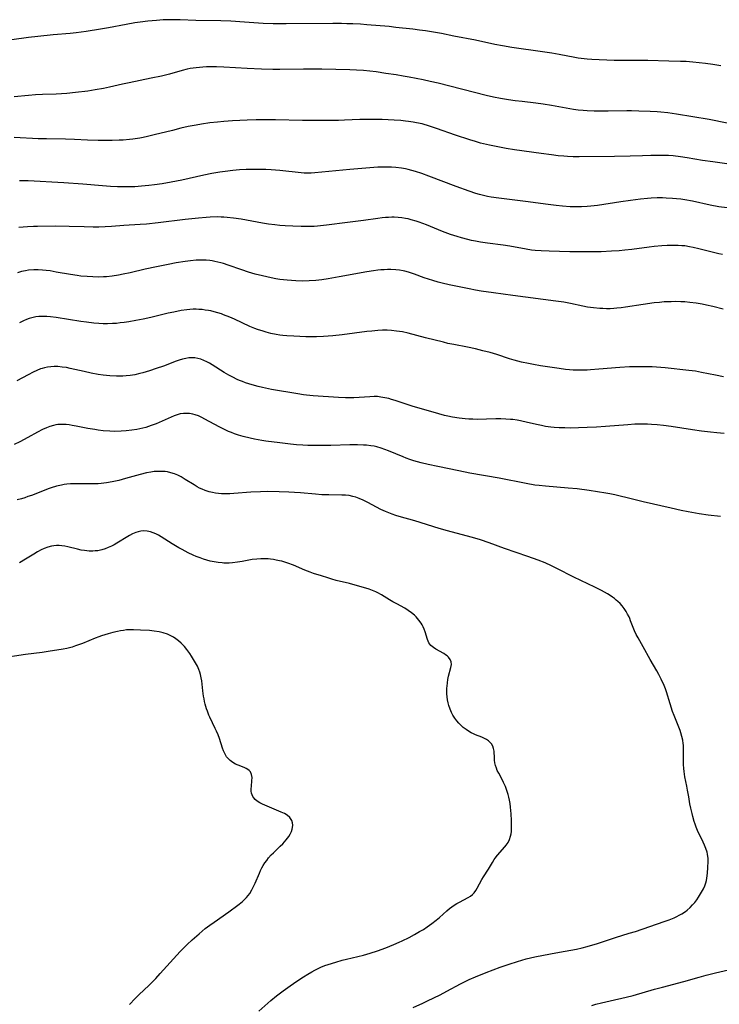
# Model space of a CAD drawing. Units: inches. Extents: x 2053985 to 2059435, y 237768 to 243219.
# Drawn here: x 2055173 to 2055323, y 241053 to 241265 of the extents above; entities that cross this region are included whole.
import ezdxf

# ---------------------------------------------------------------- set-up
doc = ezdxf.new("R2010")
doc.units = ezdxf.units.IN
doc.header["$MEASUREMENT"] = 0
doc.layers.add('c_35_T12S_R18E', color=111, linetype='Continuous')

msp = doc.modelspace()

# ---------------------------------------------------------------- linework, layer by layer
at = {"layer": 'c_35_T12S_R18E'}
for points, elevation in [([(2055207.01, 241264.71), (2055205.52, 241264.72), (2055204.41, 241264.71), (2055203.35, 241264.67), (2055201.95, 241264.58), (2055200.04, 241264.39), (2055198.42, 241264.19), (2055197.31, 241264.03), (2055195.42, 241263.71), (2055191.64, 241263), (2055189.94, 241262.71), (2055186.85, 241262.21), (2055184.68, 241261.91), (2055183.4, 241261.77), (2055179.78, 241261.47), (2055176.43, 241261.14), (2055174.43, 241260.9), (2055170.86, 241260.38)], 1032), ([(2055324.42, 241242.53), (2055320.56, 241243.27), (2055313.59, 241244.45), (2055311.75, 241244.71), (2055310.23, 241244.87), (2055309.4, 241244.94), (2055307.9, 241245.02), (2055305.48, 241245.1), (2055303.93, 241245.13), (2055302.89, 241245.13), (2055298.91, 241245.05), (2055297.41, 241245.05), (2055295.87, 241245.07), (2055294.42, 241245.12), (2055293.55, 241245.19), (2055292.44, 241245.31), (2055291.43, 241245.44), (2055289.92, 241245.69), (2055286.71, 241246.29), (2055284.98, 241246.58), (2055283.35, 241246.8), (2055280.43, 241247.12), (2055278.96, 241247.29), (2055277.54, 241247.5), (2055275.81, 241247.79), (2055274.27, 241248.09), (2055272.74, 241248.43), (2055262.4, 241251.08), (2055260.66, 241251.48), (2055259.15, 241251.79), (2055256.17, 241252.38), (2055254.88, 241252.61), (2055253.39, 241252.86), (2055251.16, 241253.2), (2055249.12, 241253.49), (2055247.77, 241253.67), (2055246.4, 241253.81), (2055244.88, 241253.91), (2055243.41, 241253.97), (2055237.41, 241254.08), (2055233.47, 241254.09), (2055228.41, 241254.05), (2055226.93, 241254.05), (2055224.51, 241254.1), (2055221.43, 241254.21), (2055216.4, 241254.51), (2055214.84, 241254.57), (2055213.42, 241254.58), (2055212.68, 241254.57), (2055211.91, 241254.54), (2055211.18, 241254.49), (2055210.45, 241254.42), (2055209.81, 241254.33), (2055209.16, 241254.21), (2055208.5, 241254.07), (2055207.45, 241253.82), (2055204.69, 241253.04), (2055203, 241252.62), (2055200.8, 241252.14), (2055196.05, 241251.19), (2055194.6, 241250.87), (2055191.84, 241250.23), (2055190.53, 241249.94), (2055188.77, 241249.63), (2055187.18, 241249.39), (2055184.53, 241249.06), (2055182.7, 241248.88), (2055180.41, 241248.74), (2055177.42, 241248.63), (2055175.93, 241248.55), (2055174.42, 241248.44), (2055171.4, 241248.19)], 1030), ([(2055320.23, 241081.44), (2055320.33, 241082.63), (2055320.39, 241083.91), (2055320.37, 241084.62), (2055320.33, 241085.02), (2055320.24, 241085.47), (2055320.13, 241085.91), (2055319.85, 241086.74), (2055319.59, 241087.41), (2055319.31, 241088.09), (2055318.12, 241090.6), (2055317.83, 241091.31), (2055317.61, 241091.91), (2055317.4, 241092.53), (2055317.1, 241093.55), (2055316.93, 241094.2), (2055316.66, 241095.35), (2055316.46, 241096.28), (2055316.19, 241097.78), (2055315.96, 241099.27), (2055315.81, 241100.07), (2055315.4, 241102.13), (2055315.22, 241103.24), (2055315.16, 241103.88), (2055315.1, 241104.75), (2055315.08, 241105.61), (2055315.08, 241108.36), (2055315.05, 241108.94), (2055315.02, 241109.3), (2055314.92, 241110.01), (2055314.75, 241110.79), (2055314.53, 241111.57), (2055314.37, 241112.04), (2055314.09, 241112.78), (2055313.04, 241115.3), (2055312.73, 241116.15), (2055312.19, 241117.78), (2055311.42, 241120.37), (2055311.19, 241121.02), (2055310.91, 241121.72), (2055310.3, 241123.07), (2055309.79, 241124.06), (2055309.33, 241124.88), (2055307.92, 241127.3), (2055306.45, 241130.03), (2055305.33, 241131.93), (2055304.92, 241132.69), (2055304.55, 241133.47), (2055304.39, 241133.85), (2055303.72, 241135.64), (2055303.54, 241136.1), (2055303.39, 241136.44), (2055303.09, 241137.04), (2055302.74, 241137.65), (2055302.35, 241138.23), (2055301.89, 241138.84), (2055301.46, 241139.32), (2055300.99, 241139.77), (2055300.63, 241140.08), (2055300.26, 241140.38), (2055299.81, 241140.72), (2055299.35, 241141.03), (2055298.74, 241141.42), (2055298.12, 241141.78), (2055297.48, 241142.12), (2055296.07, 241142.83), (2055291.51, 241145), (2055287.91, 241146.84), (2055286.76, 241147.41), (2055285.35, 241148.04), (2055283.86, 241148.63), (2055281.67, 241149.41), (2055276.66, 241151.13), (2055273.37, 241152.36), (2055271.49, 241152.99), (2055269.79, 241153.51), (2055268.42, 241153.9), (2055264.44, 241154.93), (2055262.64, 241155.44), (2055257.41, 241157.06), (2055254, 241158.05), (2055253.32, 241158.25), (2055252.52, 241158.52), (2055251.82, 241158.78), (2055251.13, 241159.07), (2055250.11, 241159.55), (2055249.17, 241160.03), (2055247.33, 241161.03), (2055246.28, 241161.56), (2055245.42, 241161.92), (2055244.75, 241162.16), (2055244.07, 241162.35), (2055243.31, 241162.5), (2055242.49, 241162.59), (2055241.73, 241162.63), (2055238.95, 241162.65), (2055237.44, 241162.69), (2055236.05, 241162.79), (2055232.84, 241163.1), (2055231.57, 241163.2), (2055230.33, 241163.26), (2055228.28, 241163.32), (2055225.71, 241163.36), (2055224.25, 241163.33), (2055222.18, 241163.23), (2055218.5, 241162.95), (2055217.71, 241162.91), (2055216.91, 241162.89), (2055215.9, 241162.91), (2055215.24, 241162.96), (2055214.59, 241163.04), (2055213.95, 241163.16), (2055213.23, 241163.33), (2055212.36, 241163.61), (2055211.76, 241163.86), (2055211.16, 241164.14), (2055210.64, 241164.41), (2055210, 241164.79), (2055208.12, 241166), (2055207.22, 241166.52), (2055206.52, 241166.87), (2055205.81, 241167.16), (2055205.02, 241167.42), (2055204.3, 241167.58), (2055203.81, 241167.66), (2055203.32, 241167.7), (2055202.49, 241167.72), (2055201.98, 241167.71), (2055201.46, 241167.66), (2055200.74, 241167.56), (2055199.79, 241167.38), (2055198.42, 241167.04), (2055195.28, 241166.16), (2055193.86, 241165.78), (2055192.38, 241165.45), (2055191.18, 241165.23), (2055190.03, 241165.09), (2055189.4, 241165.04), (2055188.7, 241165.01), (2055187.13, 241165), (2055184.82, 241165.07), (2055184.24, 241165.07), (2055183.44, 241165.04), (2055182.65, 241164.96), (2055182.08, 241164.88), (2055181.52, 241164.77), (2055180.49, 241164.53), (2055179.31, 241164.16), (2055178.69, 241163.95), (2055177.43, 241163.48), (2055175.11, 241162.56), (2055174.34, 241162.28), (2055173.64, 241162.04), (2055172.94, 241161.83), (2055172.03, 241161.58)], 1014)]:
    msp.add_lwpolyline(points, dxfattribs=dict(at, elevation=elevation))
for points in [[(2055323.09, 241254.83, 1032), (2055321.4, 241255.09, 1032), (2055319.83, 241255.31, 1032), (2055318.41, 241255.47, 1032), (2055317.11, 241255.6, 1032), (2055315.68, 241255.71, 1032), (2055314.41, 241255.76, 1032), (2055311.95, 241255.81, 1032), (2055307.39, 241255.94, 1032), (2055305.43, 241255.96, 1032), (2055302.31, 241255.96, 1032), (2055300.19, 241255.99, 1032), (2055295.4, 241256.15, 1032), (2055294.43, 241256.21, 1032), (2055293.73, 241256.29, 1032), (2055292.48, 241256.46, 1032), (2055291.74, 241256.59, 1032), (2055288.38, 241257.25, 1032), (2055286.84, 241257.51, 1032), (2055284.79, 241257.83, 1032), (2055278.2, 241258.78, 1032), (2055276.23, 241259.09, 1032), (2055274.58, 241259.41, 1032), (2055270.4, 241260.3, 1032), (2055265.8, 241261.22, 1032), (2055263.1, 241261.73, 1032), (2055259.68, 241262.3, 1032), (2055258.4, 241262.49, 1032), (2055256.98, 241262.67, 1032), (2055253.35, 241263.08, 1032), (2055251.85, 241263.23, 1032), (2055247.11, 241263.63, 1032), (2055245.74, 241263.73, 1032), (2055244.07, 241263.83, 1032), (2055242.8, 241263.87, 1032), (2055241.63, 241263.9, 1032), (2055239.77, 241263.9, 1032), (2055229.8, 241263.81, 1032), (2055228.41, 241263.81, 1032), (2055227, 241263.84, 1032), (2055224.8, 241263.94, 1032), (2055220.86, 241264.21, 1032), (2055217.86, 241264.38, 1032), (2055215.73, 241264.46, 1032), (2055210.41, 241264.58, 1032), (2055207.01, 241264.71, 1032)], [(2055324.41, 241233.77, 1028), (2055321.41, 241234.18, 1028), (2055319.19, 241234.51, 1028), (2055315.84, 241235.08, 1028), (2055314.45, 241235.29, 1028), (2055312.85, 241235.47, 1028), (2055311.87, 241235.54, 1028), (2055310.94, 241235.58, 1028), (2055309.42, 241235.59, 1028), (2055308.1, 241235.55, 1028), (2055306.26, 241235.46, 1028), (2055303.62, 241235.4, 1028), (2055300.24, 241235.34, 1028), (2055292.67, 241235.28, 1028), (2055291.37, 241235.29, 1028), (2055290.15, 241235.34, 1028), (2055289.38, 241235.39, 1028), (2055288.15, 241235.51, 1028), (2055286.73, 241235.67, 1028), (2055284.55, 241235.96, 1028), (2055278.78, 241236.78, 1028), (2055277.01, 241237.06, 1028), (2055275.54, 241237.32, 1028), (2055273.44, 241237.75, 1028), (2055271.51, 241238.24, 1028), (2055270.43, 241238.54, 1028), (2055269.2, 241238.92, 1028), (2055266.12, 241239.94, 1028), (2055262.08, 241241.39, 1028), (2055260.57, 241241.88, 1028), (2055258.94, 241242.33, 1028), (2055257.73, 241242.6, 1028), (2055257.07, 241242.72, 1028), (2055256.01, 241242.89, 1028), (2055255.39, 241242.96, 1028), (2055254.37, 241243.05, 1028), (2055252.96, 241243.14, 1028), (2055250.37, 241243.26, 1028), (2055248.58, 241243.31, 1028), (2055247.13, 241243.32, 1028), (2055245.62, 241243.28, 1028), (2055242.26, 241243.12, 1028), (2055240.98, 241243.08, 1028), (2055239.26, 241243.06, 1028), (2055236.86, 241243.07, 1028), (2055233.31, 241243.1, 1028), (2055227.51, 241243.23, 1028), (2055224.5, 241243.23, 1028), (2055223.34, 241243.21, 1028), (2055221.38, 241243.15, 1028), (2055218.22, 241242.99, 1028), (2055216.42, 241242.87, 1028), (2055215.03, 241242.74, 1028), (2055213.41, 241242.55, 1028), (2055211.62, 241242.3, 1028), (2055210.43, 241242.09, 1028), (2055208.74, 241241.75, 1028), (2055207.13, 241241.4, 1028), (2055205.34, 241240.96, 1028), (2055201.41, 241239.96, 1028), (2055200.01, 241239.63, 1028), (2055199.04, 241239.42, 1028), (2055198.38, 241239.3, 1028), (2055196.82, 241239.07, 1028), (2055196.11, 241238.99, 1028), (2055194.77, 241238.88, 1028), (2055193.91, 241238.84, 1028), (2055192.41, 241238.79, 1028), (2055190.92, 241238.77, 1028), (2055189.42, 241238.79, 1028), (2055187.11, 241238.86, 1028), (2055184.32, 241239, 1028), (2055182.41, 241239.07, 1028), (2055178.33, 241239.13, 1028), (2055176.5, 241239.17, 1028), (2055175.34, 241239.21, 1028), (2055172.65, 241239.36, 1028), (2055171.4, 241239.41, 1028)], [(2055324.43, 241224.3, 1026), (2055322.68, 241224.55, 1026), (2055320.82, 241224.9, 1026), (2055317.03, 241225.72, 1026), (2055315.37, 241226.02, 1026), (2055314.48, 241226.15, 1026), (2055313.59, 241226.26, 1026), (2055312.69, 241226.35, 1026), (2055311.33, 241226.42, 1026), (2055310.58, 241226.44, 1026), (2055309.42, 241226.44, 1026), (2055308.17, 241226.38, 1026), (2055307.35, 241226.31, 1026), (2055305.84, 241226.16, 1026), (2055303.72, 241225.9, 1026), (2055301.65, 241225.62, 1026), (2055296.65, 241224.85, 1026), (2055295.15, 241224.67, 1026), (2055294.4, 241224.61, 1026), (2055293.16, 241224.53, 1026), (2055292.01, 241224.5, 1026), (2055290.76, 241224.53, 1026), (2055289.1, 241224.66, 1026), (2055287.77, 241224.79, 1026), (2055286.02, 241225, 1026), (2055281.14, 241225.67, 1026), (2055275.44, 241226.37, 1026), (2055273.75, 241226.63, 1026), (2055272.99, 241226.77, 1026), (2055272.14, 241226.95, 1026), (2055271.29, 241227.16, 1026), (2055270.47, 241227.39, 1026), (2055269.04, 241227.86, 1026), (2055266.25, 241228.9, 1026), (2055260.4, 241231.14, 1026), (2055258.88, 241231.68, 1026), (2055257.54, 241232.11, 1026), (2055256.74, 241232.34, 1026), (2055255.94, 241232.54, 1026), (2055255.36, 241232.67, 1026), (2055254.54, 241232.81, 1026), (2055253.34, 241232.97, 1026), (2055252.4, 241233.05, 1026), (2055251.89, 241233.07, 1026), (2055250.44, 241233.08, 1026), (2055249.43, 241233.05, 1026), (2055248.57, 241233, 1026), (2055243.42, 241232.57, 1026), (2055235.9, 241231.84, 1026), (2055235.15, 241231.79, 1026), (2055234.41, 241231.77, 1026), (2055233.67, 241231.79, 1026), (2055232.97, 241231.84, 1026), (2055228.4, 241232.33, 1026), (2055226.57, 241232.47, 1026), (2055225.41, 241232.53, 1026), (2055223.62, 241232.58, 1026), (2055222.41, 241232.58, 1026), (2055221.21, 241232.54, 1026), (2055219.75, 241232.45, 1026), (2055218.32, 241232.32, 1026), (2055216.69, 241232.13, 1026), (2055215.53, 241231.97, 1026), (2055213.81, 241231.68, 1026), (2055212.12, 241231.33, 1026), (2055208.98, 241230.63, 1026), (2055207.4, 241230.29, 1026), (2055205.06, 241229.83, 1026), (2055203.13, 241229.5, 1026), (2055201.47, 241229.25, 1026), (2055200.27, 241229.1, 1026), (2055198.71, 241228.95, 1026), (2055197.31, 241228.86, 1026), (2055195.81, 241228.82, 1026), (2055195.04, 241228.82, 1026), (2055193.55, 241228.84, 1026), (2055192.07, 241228.9, 1026), (2055190.32, 241229.03, 1026), (2055186.11, 241229.38, 1026), (2055182.01, 241229.67, 1026), (2055174.4, 241230.12, 1026), (2055173.32, 241230.14, 1026), (2055172.52, 241230.14, 1026)], [(2055323.47, 241214.27, 1024), (2055322.66, 241214.46, 1024), (2055318.4, 241215.54, 1024), (2055317.18, 241215.82, 1024), (2055316.37, 241215.97, 1024), (2055315.37, 241216.12, 1024), (2055314.69, 241216.18, 1024), (2055313.94, 241216.23, 1024), (2055313.19, 241216.24, 1024), (2055312.41, 241216.24, 1024), (2055311.55, 241216.21, 1024), (2055310.41, 241216.14, 1024), (2055308.81, 241215.99, 1024), (2055307.69, 241215.87, 1024), (2055304.01, 241215.38, 1024), (2055302.47, 241215.21, 1024), (2055301.29, 241215.11, 1024), (2055299.61, 241215, 1024), (2055297.41, 241214.9, 1024), (2055295.94, 241214.87, 1024), (2055293.72, 241214.85, 1024), (2055290.7, 241214.87, 1024), (2055286.24, 241214.99, 1024), (2055284.55, 241215.06, 1024), (2055283.21, 241215.16, 1024), (2055282.45, 241215.24, 1024), (2055281.31, 241215.41, 1024), (2055277.76, 241216.07, 1024), (2055276.37, 241216.3, 1024), (2055272.97, 241216.74, 1024), (2055271.48, 241216.96, 1024), (2055270.45, 241217.14, 1024), (2055269.58, 241217.33, 1024), (2055268.77, 241217.52, 1024), (2055267.41, 241217.89, 1024), (2055266.49, 241218.15, 1024), (2055265.03, 241218.62, 1024), (2055264.49, 241218.81, 1024), (2055263.37, 241219.24, 1024), (2055259.87, 241220.69, 1024), (2055258.35, 241221.25, 1024), (2055257.68, 241221.47, 1024), (2055256.6, 241221.77, 1024), (2055255.98, 241221.92, 1024), (2055255.37, 241222.04, 1024), (2055254.61, 241222.16, 1024), (2055253.8, 241222.24, 1024), (2055252.98, 241222.29, 1024), (2055252.43, 241222.29, 1024), (2055251.77, 241222.27, 1024), (2055251.08, 241222.21, 1024), (2055250.38, 241222.14, 1024), (2055249.42, 241222.02, 1024), (2055246.4, 241221.58, 1024), (2055242.93, 241221.16, 1024), (2055238.4, 241220.58, 1024), (2055236.48, 241220.39, 1024), (2055235.75, 241220.34, 1024), (2055234.46, 241220.28, 1024), (2055232.99, 241220.29, 1024), (2055231.19, 241220.35, 1024), (2055229.54, 241220.45, 1024), (2055228.42, 241220.54, 1024), (2055227.36, 241220.64, 1024), (2055225.95, 241220.82, 1024), (2055224.71, 241221.01, 1024), (2055220.1, 241221.86, 1024), (2055218.47, 241222.11, 1024), (2055217.13, 241222.26, 1024), (2055216.4, 241222.31, 1024), (2055215.79, 241222.34, 1024), (2055214.96, 241222.35, 1024), (2055213.42, 241222.3, 1024), (2055212.56, 241222.24, 1024), (2055210.92, 241222.09, 1024), (2055208.07, 241221.79, 1024), (2055202.28, 241221.08, 1024), (2055199.81, 241220.84, 1024), (2055198.41, 241220.73, 1024), (2055194.91, 241220.53, 1024), (2055192.29, 241220.33, 1024), (2055190.91, 241220.24, 1024), (2055189.55, 241220.19, 1024), (2055188.32, 241220.18, 1024), (2055186.43, 241220.21, 1024), (2055183.15, 241220.33, 1024), (2055180.21, 241220.37, 1024), (2055176.38, 241220.34, 1024), (2055175.51, 241220.31, 1024), (2055174.22, 241220.25, 1024), (2055173.3, 241220.18, 1024), (2055172.39, 241220.08, 1024)], [(2055323.61, 241202.53, 1022), (2055321.39, 241203.09, 1022), (2055320.05, 241203.4, 1022), (2055319.08, 241203.61, 1022), (2055317.83, 241203.83, 1022), (2055316.42, 241204.01, 1022), (2055315.4, 241204.1, 1022), (2055314.52, 241204.15, 1022), (2055313.3, 241204.17, 1022), (2055312.42, 241204.16, 1022), (2055310.95, 241204.09, 1022), (2055309.93, 241204.01, 1022), (2055308.76, 241203.88, 1022), (2055306.42, 241203.56, 1022), (2055302.62, 241202.97, 1022), (2055301.68, 241202.84, 1022), (2055300.74, 241202.74, 1022), (2055300.11, 241202.69, 1022), (2055299.32, 241202.65, 1022), (2055298.52, 241202.64, 1022), (2055297.73, 241202.66, 1022), (2055297.09, 241202.7, 1022), (2055295.75, 241202.83, 1022), (2055294.45, 241203.01, 1022), (2055293.48, 241203.19, 1022), (2055290.8, 241203.74, 1022), (2055289.36, 241204.02, 1022), (2055287.7, 241204.29, 1022), (2055278.45, 241205.49, 1022), (2055274.29, 241206.05, 1022), (2055271.65, 241206.44, 1022), (2055270.42, 241206.64, 1022), (2055269.07, 241206.89, 1022), (2055264.79, 241207.8, 1022), (2055263.27, 241208.14, 1022), (2055262.37, 241208.36, 1022), (2055261.24, 241208.68, 1022), (2055260.32, 241208.98, 1022), (2055259.4, 241209.3, 1022), (2055257.35, 241210.06, 1022), (2055256.04, 241210.5, 1022), (2055255.26, 241210.7, 1022), (2055254.9, 241210.78, 1022), (2055254.13, 241210.92, 1022), (2055253.35, 241211.01, 1022), (2055252.23, 241211.06, 1022), (2055251.52, 241211.06, 1022), (2055250.81, 241211.03, 1022), (2055250.12, 241210.97, 1022), (2055249.43, 241210.9, 1022), (2055248.51, 241210.78, 1022), (2055247.07, 241210.55, 1022), (2055241.14, 241209.49, 1022), (2055238.77, 241209.09, 1022), (2055237.4, 241208.88, 1022), (2055236.13, 241208.73, 1022), (2055234.7, 241208.62, 1022), (2055233.36, 241208.59, 1022), (2055231.83, 241208.63, 1022), (2055230.93, 241208.68, 1022), (2055229.98, 241208.76, 1022), (2055228.43, 241208.95, 1022), (2055227.57, 241209.09, 1022), (2055226.55, 241209.29, 1022), (2055224.72, 241209.68, 1022), (2055223.12, 241210.08, 1022), (2055221.67, 241210.5, 1022), (2055220.26, 241210.97, 1022), (2055217.3, 241212.02, 1022), (2055216.35, 241212.33, 1022), (2055215.72, 241212.51, 1022), (2055215.08, 241212.67, 1022), (2055214.47, 241212.81, 1022), (2055213.91, 241212.91, 1022), (2055213.36, 241212.99, 1022), (2055212.59, 241213.05, 1022), (2055211.96, 241213.08, 1022), (2055211.32, 241213.08, 1022), (2055210.42, 241213.04, 1022), (2055209.25, 241212.94, 1022), (2055208.06, 241212.79, 1022), (2055206.12, 241212.48, 1022), (2055204.43, 241212.17, 1022), (2055201.92, 241211.66, 1022), (2055199.48, 241211.11, 1022), (2055196.26, 241210.36, 1022), (2055194.74, 241210.04, 1022), (2055193.76, 241209.86, 1022), (2055192.38, 241209.65, 1022), (2055191.19, 241209.53, 1022), (2055190.57, 241209.48, 1022), (2055189.41, 241209.45, 1022), (2055188.25, 241209.47, 1022), (2055187.03, 241209.54, 1022), (2055185.68, 241209.66, 1022), (2055184.91, 241209.76, 1022), (2055183.44, 241209.97, 1022), (2055180.39, 241210.53, 1022), (2055179.09, 241210.75, 1022), (2055178.27, 241210.86, 1022), (2055177.45, 241210.94, 1022), (2055176.49, 241210.99, 1022), (2055175.58, 241210.99, 1022), (2055174.48, 241210.91, 1022), (2055173.79, 241210.8, 1022), (2055172.92, 241210.61, 1022), (2055172.07, 241210.38, 1022)], [(2055323.67, 241188.01, 1020), (2055321.95, 241188.35, 1020), (2055318.97, 241188.98, 1020), (2055317.64, 241189.2, 1020), (2055316.2, 241189.38, 1020), (2055311.13, 241189.96, 1020), (2055310.2, 241190.05, 1020), (2055309.25, 241190.12, 1020), (2055308.35, 241190.16, 1020), (2055306.54, 241190.18, 1020), (2055305.32, 241190.18, 1020), (2055303.52, 241190.14, 1020), (2055301.42, 241190.02, 1020), (2055296.87, 241189.63, 1020), (2055295.13, 241189.51, 1020), (2055294.41, 241189.47, 1020), (2055293.56, 241189.44, 1020), (2055292.27, 241189.44, 1020), (2055291.42, 241189.47, 1020), (2055290.62, 241189.53, 1020), (2055289.75, 241189.61, 1020), (2055288.41, 241189.79, 1020), (2055284.41, 241190.41, 1020), (2055282.9, 241190.66, 1020), (2055281.8, 241190.86, 1020), (2055280.29, 241191.18, 1020), (2055279.48, 241191.38, 1020), (2055278.75, 241191.59, 1020), (2055277.73, 241191.9, 1020), (2055275.03, 241192.78, 1020), (2055273.6, 241193.22, 1020), (2055272.03, 241193.63, 1020), (2055270.4, 241194.02, 1020), (2055268.7, 241194.39, 1020), (2055265.75, 241194.95, 1020), (2055264.47, 241195.21, 1020), (2055263.55, 241195.43, 1020), (2055259.66, 241196.41, 1020), (2055255.94, 241197.39, 1020), (2055254.75, 241197.65, 1020), (2055253.47, 241197.86, 1020), (2055252.39, 241197.97, 1020), (2055251.47, 241198.01, 1020), (2055250.43, 241198.01, 1020), (2055249.42, 241197.96, 1020), (2055248.15, 241197.85, 1020), (2055247.09, 241197.73, 1020), (2055241.82, 241197.06, 1020), (2055239.79, 241196.83, 1020), (2055237.77, 241196.65, 1020), (2055236.29, 241196.59, 1020), (2055234.78, 241196.59, 1020), (2055233.99, 241196.6, 1020), (2055231.4, 241196.73, 1020), (2055229.9, 241196.84, 1020), (2055229.05, 241196.92, 1020), (2055228.43, 241197, 1020), (2055227.59, 241197.13, 1020), (2055226.46, 241197.36, 1020), (2055225.46, 241197.61, 1020), (2055224.81, 241197.8, 1020), (2055223.61, 241198.2, 1020), (2055223.05, 241198.4, 1020), (2055221.98, 241198.84, 1020), (2055218.67, 241200.37, 1020), (2055217.68, 241200.81, 1020), (2055216.34, 241201.35, 1020), (2055215.88, 241201.52, 1020), (2055215.09, 241201.78, 1020), (2055214.29, 241202, 1020), (2055213.57, 241202.17, 1020), (2055213.08, 241202.27, 1020), (2055212.4, 241202.37, 1020), (2055211.72, 241202.46, 1020), (2055211.03, 241202.51, 1020), (2055210.42, 241202.52, 1020), (2055209.83, 241202.52, 1020), (2055209.12, 241202.48, 1020), (2055208.42, 241202.41, 1020), (2055207.25, 241202.24, 1020), (2055205.66, 241201.94, 1020), (2055204.43, 241201.66, 1020), (2055200.71, 241200.76, 1020), (2055199.07, 241200.4, 1020), (2055197.5, 241200.09, 1020), (2055195.97, 241199.82, 1020), (2055194.98, 241199.68, 1020), (2055194.14, 241199.58, 1020), (2055193.31, 241199.5, 1020), (2055192.47, 241199.45, 1020), (2055191.41, 241199.42, 1020), (2055190.48, 241199.43, 1020), (2055189.56, 241199.48, 1020), (2055188.48, 241199.57, 1020), (2055186.93, 241199.75, 1020), (2055185.72, 241199.92, 1020), (2055180.42, 241200.74, 1020), (2055179.2, 241200.89, 1020), (2055178.35, 241200.97, 1020), (2055177.42, 241200.99, 1020), (2055176.64, 241200.95, 1020), (2055176.03, 241200.88, 1020), (2055175.43, 241200.76, 1020), (2055174.6, 241200.54, 1020), (2055173.99, 241200.31, 1020), (2055173.38, 241200.04, 1020), (2055172.52, 241199.62, 1020)], [(2055323.82, 241175.83, 1018), (2055322.21, 241175.98, 1018), (2055320.88, 241176.13, 1018), (2055318.97, 241176.36, 1018), (2055317, 241176.63, 1018), (2055312.4, 241177.34, 1018), (2055310.77, 241177.56, 1018), (2055309.4, 241177.71, 1018), (2055308.22, 241177.81, 1018), (2055307.37, 241177.85, 1018), (2055306.41, 241177.87, 1018), (2055305.46, 241177.86, 1018), (2055304.6, 241177.83, 1018), (2055303.1, 241177.74, 1018), (2055298.33, 241177.32, 1018), (2055296.4, 241177.2, 1018), (2055294.41, 241177.1, 1018), (2055292.55, 241177.04, 1018), (2055290.8, 241177.01, 1018), (2055289.58, 241177.03, 1018), (2055288.42, 241177.07, 1018), (2055287.28, 241177.15, 1018), (2055286.61, 241177.21, 1018), (2055285.47, 241177.36, 1018), (2055284.57, 241177.53, 1018), (2055283.85, 241177.69, 1018), (2055281.55, 241178.24, 1018), (2055280.1, 241178.56, 1018), (2055279.37, 241178.69, 1018), (2055278.46, 241178.82, 1018), (2055277.95, 241178.88, 1018), (2055276.92, 241178.96, 1018), (2055275.88, 241178.99, 1018), (2055274.79, 241178.97, 1018), (2055272.78, 241178.89, 1018), (2055270.93, 241178.87, 1018), (2055269.85, 241178.9, 1018), (2055269.01, 241178.95, 1018), (2055268.18, 241179.03, 1018), (2055266.92, 241179.17, 1018), (2055265.51, 241179.38, 1018), (2055264.47, 241179.58, 1018), (2055263.77, 241179.74, 1018), (2055262.52, 241180.08, 1018), (2055256.82, 241181.7, 1018), (2055255.5, 241182.12, 1018), (2055253.14, 241182.93, 1018), (2055252.37, 241183.18, 1018), (2055251.82, 241183.33, 1018), (2055250.97, 241183.53, 1018), (2055250.11, 241183.68, 1018), (2055249.38, 241183.76, 1018), (2055248.65, 241183.78, 1018), (2055247.76, 241183.75, 1018), (2055244.27, 241183.53, 1018), (2055243.41, 241183.51, 1018), (2055242.5, 241183.52, 1018), (2055241.01, 241183.59, 1018), (2055235.59, 241183.93, 1018), (2055234.12, 241184.06, 1018), (2055233.46, 241184.15, 1018), (2055232.24, 241184.34, 1018), (2055226.59, 241185.33, 1018), (2055224.72, 241185.7, 1018), (2055223.75, 241185.93, 1018), (2055222.44, 241186.29, 1018), (2055221.03, 241186.75, 1018), (2055220.37, 241187, 1018), (2055219.73, 241187.26, 1018), (2055219.24, 241187.48, 1018), (2055218.35, 241187.91, 1018), (2055217.49, 241188.39, 1018), (2055216.49, 241188.97, 1018), (2055213.87, 241190.61, 1018), (2055213.34, 241190.92, 1018), (2055212.71, 241191.26, 1018), (2055212.07, 241191.55, 1018), (2055211.42, 241191.8, 1018), (2055210.77, 241191.98, 1018), (2055210.18, 241192.08, 1018), (2055209.47, 241192.11, 1018), (2055208.86, 241192.07, 1018), (2055208.24, 241191.98, 1018), (2055207.48, 241191.82, 1018), (2055206.81, 241191.62, 1018), (2055206.13, 241191.39, 1018), (2055203.41, 241190.34, 1018), (2055201.86, 241189.78, 1018), (2055200.45, 241189.31, 1018), (2055199.01, 241188.88, 1018), (2055198.38, 241188.72, 1018), (2055197.27, 241188.48, 1018), (2055196.28, 241188.31, 1018), (2055195.39, 241188.21, 1018), (2055194.67, 241188.17, 1018), (2055193.99, 241188.16, 1018), (2055193.31, 241188.17, 1018), (2055191.9, 241188.24, 1018), (2055190.5, 241188.38, 1018), (2055189.44, 241188.53, 1018), (2055187.93, 241188.8, 1018), (2055186.43, 241189.13, 1018), (2055183.38, 241189.84, 1018), (2055182.61, 241189.99, 1018), (2055181.7, 241190.12, 1018), (2055180.78, 241190.21, 1018), (2055179.99, 241190.22, 1018), (2055179.27, 241190.18, 1018), (2055178.56, 241190.1, 1018), (2055177.86, 241189.96, 1018), (2055177.38, 241189.83, 1018), (2055177.02, 241189.71, 1018), (2055176.24, 241189.4, 1018), (2055175.47, 241189.04, 1018), (2055174.38, 241188.47, 1018), (2055171.93, 241187.13, 1018)], [(2055323.03, 241157.99, 1016), (2055320.35, 241158.31, 1016), (2055318.44, 241158.59, 1016), (2055316.08, 241159.02, 1016), (2055314.57, 241159.33, 1016), (2055312.42, 241159.79, 1016), (2055306.42, 241161.16, 1016), (2055304.11, 241161.71, 1016), (2055300.36, 241162.65, 1016), (2055299.26, 241162.87, 1016), (2055298.38, 241163.03, 1016), (2055294.84, 241163.59, 1016), (2055292.27, 241163.94, 1016), (2055290.32, 241164.14, 1016), (2055285.43, 241164.5, 1016), (2055284.07, 241164.65, 1016), (2055283.13, 241164.78, 1016), (2055281.29, 241165.08, 1016), (2055275.52, 241166.22, 1016), (2055269.24, 241167.36, 1016), (2055266.81, 241167.82, 1016), (2055262.36, 241168.74, 1016), (2055260.25, 241169.2, 1016), (2055258.73, 241169.57, 1016), (2055257.16, 241170.01, 1016), (2055256.35, 241170.27, 1016), (2055255.52, 241170.56, 1016), (2055254.88, 241170.81, 1016), (2055251.75, 241172.11, 1016), (2055250.96, 241172.42, 1016), (2055250.17, 241172.7, 1016), (2055249.27, 241172.96, 1016), (2055248.63, 241173.1, 1016), (2055247.98, 241173.21, 1016), (2055247.05, 241173.32, 1016), (2055246.39, 241173.37, 1016), (2055245.12, 241173.41, 1016), (2055243.41, 241173.39, 1016), (2055239.35, 241173.28, 1016), (2055237.42, 241173.24, 1016), (2055235.44, 241173.25, 1016), (2055234.41, 241173.28, 1016), (2055233.32, 241173.33, 1016), (2055231.99, 241173.42, 1016), (2055230.68, 241173.54, 1016), (2055228.4, 241173.81, 1016), (2055225.4, 241174.22, 1016), (2055224.55, 241174.35, 1016), (2055222.94, 241174.64, 1016), (2055222.01, 241174.84, 1016), (2055220.53, 241175.2, 1016), (2055219.53, 241175.49, 1016), (2055218.69, 241175.78, 1016), (2055218.03, 241176.03, 1016), (2055217.37, 241176.31, 1016), (2055216.5, 241176.71, 1016), (2055215.39, 241177.28, 1016), (2055212.34, 241178.96, 1016), (2055211.66, 241179.3, 1016), (2055210.96, 241179.61, 1016), (2055210.25, 241179.86, 1016), (2055209.7, 241180.01, 1016), (2055209.04, 241180.12, 1016), (2055208.37, 241180.17, 1016), (2055207.7, 241180.15, 1016), (2055207.03, 241180.04, 1016), (2055206.38, 241179.87, 1016), (2055205.74, 241179.65, 1016), (2055205.07, 241179.39, 1016), (2055204.41, 241179.1, 1016), (2055201.83, 241177.95, 1016), (2055200.81, 241177.55, 1016), (2055199.64, 241177.17, 1016), (2055199, 241176.99, 1016), (2055198.36, 241176.84, 1016), (2055197.74, 241176.71, 1016), (2055196.6, 241176.53, 1016), (2055195.41, 241176.4, 1016), (2055194.34, 241176.34, 1016), (2055192.93, 241176.31, 1016), (2055191.89, 241176.34, 1016), (2055190.5, 241176.43, 1016), (2055189.44, 241176.56, 1016), (2055188.7, 241176.67, 1016), (2055187.17, 241176.94, 1016), (2055184.67, 241177.45, 1016), (2055183.84, 241177.59, 1016), (2055183.16, 241177.69, 1016), (2055182.55, 241177.75, 1016), (2055181.95, 241177.79, 1016), (2055181.36, 241177.79, 1016), (2055180.78, 241177.75, 1016), (2055180.29, 241177.69, 1016), (2055179.84, 241177.59, 1016), (2055179.06, 241177.37, 1016), (2055178.29, 241177.08, 1016), (2055177.48, 241176.71, 1016), (2055176.41, 241176.15, 1016), (2055174.32, 241174.97, 1016), (2055172.6, 241174.05, 1016), (2055171.37, 241173.45, 1016)], [(2055223.87, 241051.79, 1012), (2055226.49, 241054.08, 1012), (2055227.73, 241055.08, 1012), (2055229.11, 241056.13, 1012), (2055230.66, 241057.24, 1012), (2055232.04, 241058.2, 1012), (2055233.46, 241059.13, 1012), (2055234.42, 241059.74, 1012), (2055235.27, 241060.24, 1012), (2055235.89, 241060.58, 1012), (2055236.51, 241060.89, 1012), (2055237.21, 241061.21, 1012), (2055238.07, 241061.55, 1012), (2055238.8, 241061.81, 1012), (2055240.42, 241062.31, 1012), (2055241.83, 241062.71, 1012), (2055242.74, 241062.95, 1012), (2055246.36, 241063.83, 1012), (2055247.81, 241064.24, 1012), (2055249.41, 241064.75, 1012), (2055251.2, 241065.39, 1012), (2055252.89, 241066.06, 1012), (2055254.03, 241066.56, 1012), (2055254.68, 241066.86, 1012), (2055256.15, 241067.6, 1012), (2055257.35, 241068.24, 1012), (2055258.42, 241068.85, 1012), (2055259.26, 241069.35, 1012), (2055260.06, 241069.87, 1012), (2055261.06, 241070.58, 1012), (2055261.98, 241071.31, 1012), (2055262.67, 241071.9, 1012), (2055264.24, 241073.3, 1012), (2055264.82, 241073.79, 1012), (2055265.32, 241074.18, 1012), (2055265.84, 241074.53, 1012), (2055266.41, 241074.88, 1012), (2055266.99, 241075.21, 1012), (2055268.84, 241076.17, 1012), (2055269.38, 241076.51, 1012), (2055269.8, 241076.86, 1012), (2055270.12, 241077.21, 1012), (2055270.47, 241077.69, 1012), (2055270.79, 241078.22, 1012), (2055271.81, 241080.05, 1012), (2055272.14, 241080.6, 1012), (2055273.19, 241082.25, 1012), (2055274.04, 241083.71, 1012), (2055274.44, 241084.35, 1012), (2055274.65, 241084.65, 1012), (2055275.16, 241085.31, 1012), (2055276.71, 241087.04, 1012), (2055277.02, 241087.44, 1012), (2055277.4, 241088.01, 1012), (2055277.71, 241088.62, 1012), (2055277.96, 241089.39, 1012), (2055278.05, 241089.87, 1012), (2055278.12, 241090.38, 1012), (2055278.17, 241091.27, 1012), (2055278.17, 241091.93, 1012), (2055278.15, 241092.76, 1012), (2055278.07, 241094.16, 1012), (2055277.96, 241095.56, 1012), (2055277.86, 241096.38, 1012), (2055277.74, 241097.08, 1012), (2055277.6, 241097.71, 1012), (2055277.43, 241098.34, 1012), (2055277.15, 241099.19, 1012), (2055276.83, 241100.04, 1012), (2055276.45, 241100.92, 1012), (2055276.21, 241101.4, 1012), (2055275.41, 241102.88, 1012), (2055275.1, 241103.5, 1012), (2055274.91, 241103.98, 1012), (2055274.73, 241104.55, 1012), (2055274.6, 241105.12, 1012), (2055274.52, 241105.7, 1012), (2055274.48, 241106.11, 1012), (2055274.4, 241107.6, 1012), (2055274.31, 241108.17, 1012), (2055274.15, 241108.7, 1012), (2055273.88, 241109.16, 1012), (2055273.52, 241109.57, 1012), (2055273.18, 241109.85, 1012), (2055272.81, 241110.11, 1012), (2055272.33, 241110.37, 1012), (2055271.81, 241110.6, 1012), (2055270.45, 241111.15, 1012), (2055269.96, 241111.36, 1012), (2055269.47, 241111.59, 1012), (2055268.92, 241111.9, 1012), (2055268.39, 241112.24, 1012), (2055267.79, 241112.69, 1012), (2055267.26, 241113.17, 1012), (2055266.81, 241113.63, 1012), (2055266.4, 241114.12, 1012), (2055265.97, 241114.72, 1012), (2055265.59, 241115.35, 1012), (2055265.3, 241115.89, 1012), (2055264.98, 241116.64, 1012), (2055264.72, 241117.41, 1012), (2055264.56, 241118, 1012), (2055264.43, 241118.61, 1012), (2055264.34, 241119.29, 1012), (2055264.29, 241119.96, 1012), (2055264.27, 241120.64, 1012), (2055264.28, 241121.12, 1012), (2055264.31, 241121.59, 1012), (2055264.39, 241122.32, 1012), (2055264.51, 241123.04, 1012), (2055264.66, 241123.74, 1012), (2055265.16, 241125.62, 1012), (2055265.26, 241126.24, 1012), (2055265.22, 241126.81, 1012), (2055265, 241127.34, 1012), (2055264.61, 241127.81, 1012), (2055264.33, 241128.06, 1012), (2055264.01, 241128.29, 1012), (2055263.59, 241128.56, 1012), (2055261.9, 241129.52, 1012), (2055261.39, 241129.87, 1012), (2055260.85, 241130.34, 1012), (2055260.43, 241130.87, 1012), (2055260.25, 241131.23, 1012), (2055260.11, 241131.6, 1012), (2055259.64, 241133.24, 1012), (2055259.43, 241133.79, 1012), (2055259.19, 241134.34, 1012), (2055258.98, 241134.73, 1012), (2055258.76, 241135.11, 1012), (2055258.29, 241135.78, 1012), (2055258, 241136.12, 1012), (2055257.67, 241136.48, 1012), (2055257.31, 241136.82, 1012), (2055256.7, 241137.34, 1012), (2055256, 241137.86, 1012), (2055255.27, 241138.33, 1012), (2055254.32, 241138.84, 1012), (2055253.64, 241139.18, 1012), (2055252.69, 241139.68, 1012), (2055251.95, 241140.13, 1012), (2055250.23, 241141.22, 1012), (2055249.44, 241141.66, 1012), (2055249.02, 241141.86, 1012), (2055248.32, 241142.14, 1012), (2055247.6, 241142.4, 1012), (2055246.87, 241142.63, 1012), (2055245.12, 241143.14, 1012), (2055243.4, 241143.6, 1012), (2055240.51, 241144.29, 1012), (2055239.61, 241144.54, 1012), (2055238.72, 241144.82, 1012), (2055237.36, 241145.26, 1012), (2055235.64, 241145.8, 1012), (2055234.95, 241146.03, 1012), (2055233.79, 241146.49, 1012), (2055231.35, 241147.54, 1012), (2055230.16, 241147.99, 1012), (2055229.49, 241148.21, 1012), (2055228.82, 241148.4, 1012), (2055228.34, 241148.52, 1012), (2055227.64, 241148.67, 1012), (2055227.03, 241148.78, 1012), (2055226.42, 241148.86, 1012), (2055225.91, 241148.91, 1012), (2055225.41, 241148.93, 1012), (2055224.87, 241148.94, 1012), (2055224.34, 241148.93, 1012), (2055223.47, 241148.87, 1012), (2055222.49, 241148.75, 1012), (2055221.75, 241148.63, 1012), (2055220.33, 241148.35, 1012), (2055219.32, 241148.18, 1012), (2055218.24, 241148.06, 1012), (2055217.54, 241148.03, 1012), (2055216.4, 241148.03, 1012), (2055216, 241148.06, 1012), (2055215.15, 241148.14, 1012), (2055214.31, 241148.27, 1012), (2055213.45, 241148.45, 1012), (2055212.72, 241148.65, 1012), (2055212, 241148.87, 1012), (2055211.28, 241149.13, 1012), (2055210.46, 241149.45, 1012), (2055209.81, 241149.73, 1012), (2055208.71, 241150.25, 1012), (2055207.46, 241150.92, 1012), (2055206.74, 241151.32, 1012), (2055205.32, 241152.18, 1012), (2055202.95, 241153.66, 1012), (2055202.37, 241153.98, 1012), (2055201.77, 241154.28, 1012), (2055201.21, 241154.52, 1012), (2055200.63, 241154.71, 1012), (2055199.92, 241154.85, 1012), (2055199.17, 241154.91, 1012), (2055198.55, 241154.86, 1012), (2055198.03, 241154.76, 1012), (2055197.52, 241154.6, 1012), (2055196.81, 241154.3, 1012), (2055196.11, 241153.93, 1012), (2055195.76, 241153.73, 1012), (2055193.44, 241152.3, 1012), (2055192.85, 241151.95, 1012), (2055192.24, 241151.64, 1012), (2055191.56, 241151.33, 1012), (2055190.88, 241151.07, 1012), (2055190.19, 241150.86, 1012), (2055189.33, 241150.68, 1012), (2055188.79, 241150.62, 1012), (2055188.25, 241150.59, 1012), (2055187.5, 241150.6, 1012), (2055187, 241150.63, 1012), (2055186.49, 241150.69, 1012), (2055185.76, 241150.82, 1012), (2055184.96, 241151, 1012), (2055182.9, 241151.51, 1012), (2055182.25, 241151.65, 1012), (2055181.6, 241151.75, 1012), (2055181.03, 241151.8, 1012), (2055180.46, 241151.8, 1012), (2055179.92, 241151.74, 1012), (2055179.39, 241151.64, 1012), (2055178.6, 241151.42, 1012), (2055177.82, 241151.13, 1012), (2055177.2, 241150.85, 1012), (2055176.39, 241150.43, 1012), (2055175.6, 241149.96, 1012), (2055173.82, 241148.85, 1012), (2055172.54, 241148.08, 1012)], [(2055196.12, 241053.21, 1010), (2055197.36, 241054.5, 1010), (2055198.22, 241055.34, 1010), (2055200.27, 241057.29, 1010), (2055201.78, 241058.81, 1010), (2055202.73, 241059.83, 1010), (2055205.58, 241063, 1010), (2055207.02, 241064.56, 1010), (2055208.5, 241066.08, 1010), (2055209.56, 241067.08, 1010), (2055211.06, 241068.4, 1010), (2055212.41, 241069.5, 1010), (2055213.35, 241070.22, 1010), (2055214.31, 241070.92, 1010), (2055217.43, 241073.14, 1010), (2055219.39, 241074.57, 1010), (2055220.29, 241075.29, 1010), (2055220.77, 241075.72, 1010), (2055221.22, 241076.17, 1010), (2055221.63, 241076.65, 1010), (2055221.94, 241077.07, 1010), (2055222.43, 241077.85, 1010), (2055222.86, 241078.67, 1010), (2055223.14, 241079.28, 1010), (2055224.03, 241081.44, 1010), (2055224.28, 241081.98, 1010), (2055224.55, 241082.53, 1010), (2055224.85, 241083.06, 1010), (2055225.2, 241083.63, 1010), (2055225.59, 241084.17, 1010), (2055226, 241084.69, 1010), (2055226.57, 241085.32, 1010), (2055227.04, 241085.8, 1010), (2055228.5, 241087.18, 1010), (2055229.06, 241087.73, 1010), (2055229.44, 241088.13, 1010), (2055229.79, 241088.55, 1010), (2055230.08, 241088.92, 1010), (2055230.33, 241089.3, 1010), (2055230.64, 241089.82, 1010), (2055230.9, 241090.34, 1010), (2055231.09, 241090.88, 1010), (2055231.16, 241091.24, 1010), (2055231.19, 241091.74, 1010), (2055231.13, 241092.26, 1010), (2055230.96, 241092.75, 1010), (2055230.57, 241093.35, 1010), (2055229.99, 241093.86, 1010), (2055229.39, 241094.21, 1010), (2055228.73, 241094.52, 1010), (2055225.67, 241095.77, 1010), (2055224.66, 241096.23, 1010), (2055224.1, 241096.54, 1010), (2055223.58, 241096.88, 1010), (2055223.11, 241097.25, 1010), (2055222.81, 241097.56, 1010), (2055222.58, 241097.9, 1010), (2055222.44, 241098.22, 1010), (2055222.34, 241098.58, 1010), (2055222.28, 241099.04, 1010), (2055222.27, 241099.52, 1010), (2055222.3, 241100.08, 1010), (2055222.43, 241101.28, 1010), (2055222.45, 241101.96, 1010), (2055222.34, 241102.6, 1010), (2055222.08, 241103.16, 1010), (2055221.84, 241103.45, 1010), (2055221.55, 241103.69, 1010), (2055221.18, 241103.91, 1010), (2055220.76, 241104.1, 1010), (2055219.48, 241104.58, 1010), (2055218.9, 241104.85, 1010), (2055218.3, 241105.19, 1010), (2055217.74, 241105.61, 1010), (2055217.24, 241106.09, 1010), (2055216.99, 241106.4, 1010), (2055216.79, 241106.7, 1010), (2055216.57, 241107.1, 1010), (2055216.32, 241107.66, 1010), (2055216.12, 241108.25, 1010), (2055215.44, 241110.33, 1010), (2055215.15, 241111.12, 1010), (2055214.81, 241111.94, 1010), (2055214.55, 241112.52, 1010), (2055213.37, 241114.92, 1010), (2055213.19, 241115.34, 1010), (2055212.86, 241116.21, 1010), (2055212.7, 241116.7, 1010), (2055212.4, 241117.73, 1010), (2055212.27, 241118.27, 1010), (2055212.14, 241118.84, 1010), (2055212.04, 241119.42, 1010), (2055211.88, 241120.56, 1010), (2055211.64, 241122.69, 1010), (2055211.54, 241123.38, 1010), (2055211.39, 241124.06, 1010), (2055211.22, 241124.61, 1010), (2055211.02, 241125.16, 1010), (2055210.7, 241125.88, 1010), (2055210.32, 241126.58, 1010), (2055210.09, 241126.97, 1010), (2055209.46, 241127.99, 1010), (2055209.07, 241128.59, 1010), (2055208.44, 241129.46, 1010), (2055207.91, 241130.1, 1010), (2055207.63, 241130.41, 1010), (2055207.22, 241130.82, 1010), (2055206.67, 241131.31, 1010), (2055206.1, 241131.75, 1010), (2055205.57, 241132.1, 1010), (2055205.02, 241132.41, 1010), (2055204.32, 241132.72, 1010), (2055203.36, 241133.04, 1010), (2055202.5, 241133.23, 1010), (2055201.46, 241133.39, 1010), (2055200.41, 241133.5, 1010), (2055198.52, 241133.64, 1010), (2055196.97, 241133.7, 1010), (2055196.3, 241133.7, 1010), (2055195.5, 241133.65, 1010), (2055194.83, 241133.57, 1010), (2055194.18, 241133.46, 1010), (2055193.53, 241133.33, 1010), (2055192.55, 241133.1, 1010), (2055191.55, 241132.84, 1010), (2055190.11, 241132.4, 1010), (2055189.55, 241132.21, 1010), (2055188.77, 241131.91, 1010), (2055186.02, 241130.74, 1010), (2055185.21, 241130.44, 1010), (2055184.51, 241130.21, 1010), (2055183.81, 241129.99, 1010), (2055182.65, 241129.7, 1010), (2055181.89, 241129.55, 1010), (2055178.69, 241129, 1010), (2055177.4, 241128.81, 1010), (2055173.83, 241128.38, 1010), (2055168.08, 241127.55, 1010)], [(2055257.02, 241052.57, 1014), (2055259.09, 241053.49, 1014), (2055260.08, 241053.96, 1014), (2055262.81, 241055.27, 1014), (2055264.3, 241056.04, 1014), (2055267.18, 241057.65, 1014), (2055268.38, 241058.25, 1014), (2055269.05, 241058.56, 1014), (2055270.44, 241059.17, 1014), (2055272.74, 241060.09, 1014), (2055275.73, 241061.21, 1014), (2055277.64, 241061.89, 1014), (2055279.43, 241062.46, 1014), (2055281.29, 241062.98, 1014), (2055283.13, 241063.41, 1014), (2055286.52, 241064.11, 1014), (2055288.43, 241064.46, 1014), (2055290.86, 241064.85, 1014), (2055292.14, 241065.09, 1014), (2055293.32, 241065.36, 1014), (2055294.38, 241065.64, 1014), (2055295.63, 241066, 1014), (2055296.43, 241066.26, 1014), (2055300.5, 241067.63, 1014), (2055303.42, 241068.51, 1014), (2055304.74, 241068.92, 1014), (2055310.93, 241071.01, 1014), (2055311.99, 241071.39, 1014), (2055313.05, 241071.83, 1014), (2055313.63, 241072.1, 1014), (2055314.18, 241072.39, 1014), (2055314.71, 241072.69, 1014), (2055315.5, 241073.21, 1014), (2055315.88, 241073.5, 1014), (2055316.48, 241074.01, 1014), (2055317.04, 241074.58, 1014), (2055317.5, 241075.12, 1014), (2055317.93, 241075.7, 1014), (2055318.32, 241076.27, 1014), (2055318.95, 241077.31, 1014), (2055319.34, 241078.05, 1014), (2055319.63, 241078.68, 1014), (2055319.86, 241079.32, 1014), (2055319.99, 241079.81, 1014), (2055320.09, 241080.32, 1014), (2055320.23, 241081.44, 1014)], [(2055295.37, 241053, 1016), (2055296.24, 241053.25, 1016), (2055297.44, 241053.57, 1016), (2055299.31, 241054.01, 1016), (2055302.8, 241054.77, 1016), (2055304.27, 241055.14, 1016), (2055308.83, 241056.47, 1016), (2055310.59, 241056.95, 1016), (2055315.17, 241058.14, 1016), (2055318.45, 241059.11, 1016), (2055319.97, 241059.52, 1016), (2055321.94, 241060, 1016), (2055327.28, 241061.2, 1016)]]:
    msp.add_polyline3d(points, dxfattribs=at)

doc.saveas('drawing.dxf')
